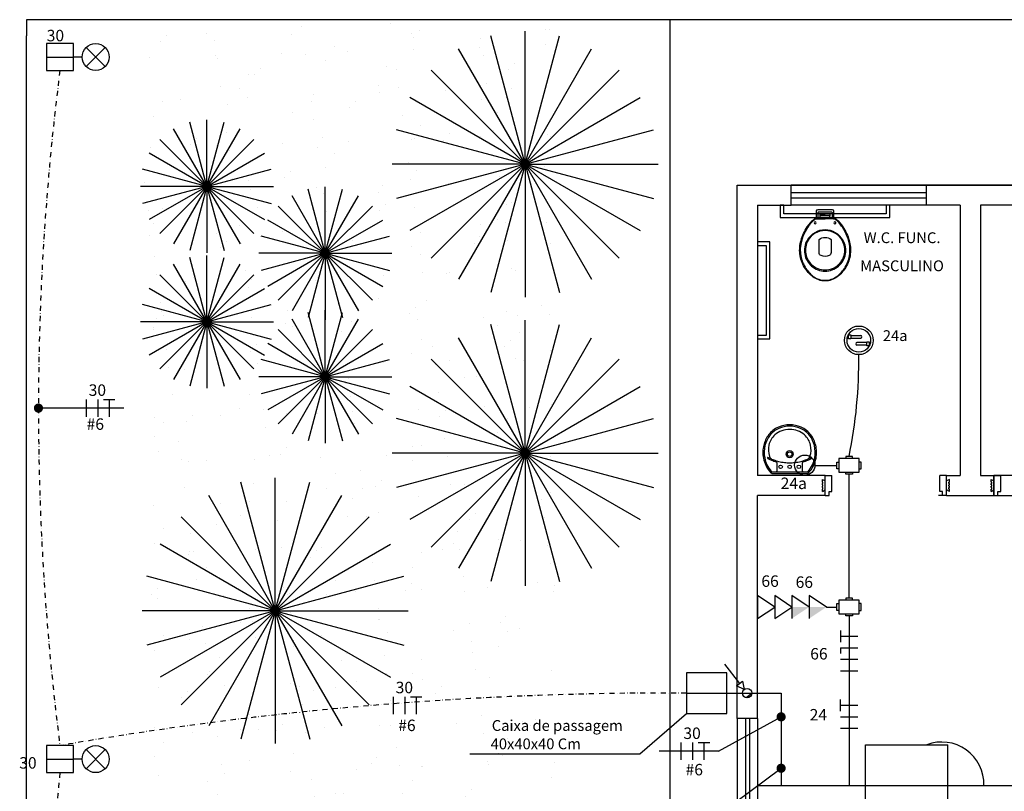
# Model space of a CAD drawing. Units: millimetres. Extents: x -2318 to 9043, y -23309 to 5523.
# Drawn here: x -2318 to -1589, y 2971 to 3543 of the extents above; entities that cross this region are included whole.
import ezdxf
from ezdxf.enums import TextEntityAlignment as Align

# ---------------------------------------------------------------- set-up
doc = ezdxf.new("R2010")
doc.units = ezdxf.units.MM
doc.header["$LTSCALE"] = 15
doc.linetypes.add('DASHDOT', pattern=[1, 0.5, -0.25, 0, -0.25])
for name, color, linetype in [('34', 5, 'Continuous'), ('ARQ-08', 8, 'Continuous'), ('ARQ-CONSTRUIR', 5, 'Continuous'), ('ARQ-ESQUADRIAS', 1, 'Continuous'), ('ARQ-JANELAS', 7, 'Continuous'), ('ARQ-PAREDES', 5, 'Continuous'), ('ARQ-TEXTOS', 7, 'Continuous'), ('ARQ_VEG 2', 76, 'Continuous'), ('comando', 150, 'Continuous'), ('CONDULETE', 7, 'Continuous'), ('fiacao', 94, 'Continuous'), ('forca', 1, 'Continuous')]:
    doc.layers.add(name, color=color, linetype=linetype)
doc.layers.add('ELETROCALHA', color=1, linetype='Continuous', lineweight=30)
doc.styles.add('ROMANS', font='romans.shx')
doc.styles.get("Standard").update_dxf_attribs({"font": 'romans.shx'})
doc.linetypes.add('Cabo PP', pattern='A,1e-05,-0.05,[131,ltypeshp.shx,S=0.05,R=0,X=-0.05,Y=0],-0.1,[131,ltypeshp.shx,S=0.05,R=180,X=0.05,Y=0],-0.05', length=0.20001)
doc.linetypes.add('E', pattern='A,0.6,-0.25,["E",ROMANS,S=0.1,R=0,X=-0.08,Y=-0.05],-0.12', length=0.97)

# ---------------------------------------------------------------- blocks, each defined once
blk = doc.blocks.new('L71-C7-S')
at = {"color": 8}
for points in [[(0, -0.48, 0.108162), (0.1115, -0.4561, 0.130345), (0.2095, -0.38, 0.098496), (0.2565, -0.28, 0.106524), (0.2595, -0.15, 0.056129), (0.2365, -0.08, 0.077465), (0.185, -0.0045, 0.260144), (0.175, 0), (0, 0), (-0.175, 0, 0.260144), (-0.185, -0.0045, 0.077465), (-0.2365, -0.08, 0.056129), (-0.2595, -0.15, 0.106524), (-0.2565, -0.28, 0.098496), (-0.2095, -0.38, 0.130345), (-0.1115, -0.4561, 0.108162)], [(0, -0.435, 0.185962), (0.1465, -0.38, 0.148743), (0.2055, -0.28, 0.142138), (0.2, -0.168, 0.114165), (0.1919, -0.1524, 0.094603), (0.1787, -0.1424, 0.04407), (0.1573, -0.1337, 0.029789), (0.11, -0.119, 0.032251), (0.05, -0.108, 0.033186), (0, -0.105, 0.033186), (-0.05, -0.108, 0.032251), (-0.11, -0.119, 0.029789), (-0.1573, -0.1337, 0.04407), (-0.1787, -0.1424, 0.094603), (-0.1919, -0.1524, 0.114165), (-0.2, -0.168, 0.142138), (-0.2055, -0.28, 0.148743), (-0.1465, -0.38, 0.185962)]]:
    blk.add_lwpolyline(points, format="xyb", close=True, dxfattribs=at)
for points in [[(0.0001, -0.467, 0.108329), (0.1063, -0.4442, 0.130418), (0.1991, -0.3722, 0.098355), (0.2439, -0.2769, 0.106392), (0.2468, -0.1525, 0.055971), (0.2247, -0.0855, 0.069473), (0.1815, -0.02, 0.21084), (0.17, -0.015), (0, -0.015), (-0.17, -0.015, 0.21084), (-0.1815, -0.02, 0.069473), (-0.2247, -0.0855, 0.055971), (-0.2468, -0.1525, 0.106392), (-0.2439, -0.2769, 0.098355), (-0.1991, -0.3722, 0.130418), (-0.1063, -0.4442, 0.108329), (-0.0001, -0.467)], [(-0.133, -0.015, -0.36665), (-0.1255, -0.022), (-0.1255, -0.104, -0.281754), (-0.1322, -0.1128, 0.014541), (-0.18, -0.131, 0.0101), (-0.21, -0.1455, 0.125134), (-0.219, -0.153, 0.214964), (-0.2195, -0.156, 0.315574), (-0.216, -0.1575, 0.067868), (-0.2, -0.152, -0.03949), (-0.1787, -0.1424)], [(0.1787, -0.1424, -0.03949), (0.2, -0.152, 0.067868), (0.216, -0.1575, 0.315574), (0.2195, -0.156, 0.214964), (0.219, -0.153, 0.125134), (0.21, -0.1455, 0.0101), (0.18, -0.131, 0.014541), (0.1322, -0.1128, -0.281754), (0.1255, -0.104), (0.1255, -0.022, -0.36665), (0.133, -0.015)]]:
    blk.add_lwpolyline(points, format="xyb", dxfattribs=at)
for centre, radius in [((-0.09, -0.065), 0.0175), ((0, -0.065), 0.0175), ((0.09, -0.065), 0.0175), ((0, -0.19), 0.035), ((0, -0.19), 0.0225)]:
    blk.add_circle(centre, radius, dxfattribs=at)
blk = doc.blocks.new('P-7-S')
at = {"color": 8}
for points in [[(-0.082, -0.133, 0.059368), (-0.132, -0.19, 0.082654), (-0.178, -0.29, 0.104255), (-0.1865, -0.39, 0.107708), (-0.1525, -0.49, 0.088187), (-0.09, -0.56, 0.163426), (0, -0.59, 0.163426), (0.09, -0.56, 0.088187), (0.1525, -0.49, 0.107708), (0.1865, -0.39, 0.104255), (0.178, -0.29, 0.082654), (0.132, -0.19, 0.059368), (0.082, -0.133, 0.207706), (0.0745, -0.13), (0.0693, -0.13), (0.0625, -0.13), (0.0625, -0.072, 0.402093), (0.0515, -0.06), (0, -0.06), (-0.0515, -0.06, 0.402093), (-0.0625, -0.072), (-0.0625, -0.13), (-0.0693, -0.13), (-0.0745, -0.13, 0.207706)], [(0, -0.212, -0.268395), (0.1335, -0.29, -0.179674), (0.151, -0.39, -0.170707), (0.1, -0.4805, -0.179561), (0, -0.5175, -0.179561), (-0.1, -0.4805, -0.170707), (-0.151, -0.39, -0.179674), (-0.1335, -0.29, -0.268395)], [(0, -0.217, -0.268889), (0.1265, -0.29, -0.180251), (0.143, -0.39, -0.158915), (0.1, -0.468, -0.196352), (0, -0.5075, -0.196352), (-0.1, -0.468, -0.158915), (-0.143, -0.39, -0.180251), (-0.1265, -0.29, -0.268889)], [(-0.03, -0.4025, 0.183333), (0.03, -0.4025, 0.302776), (0.0445, -0.38), (0.0445, -0.284, 0.370787), (-0.0445, -0.284), (-0.0445, -0.38, 0.302776)]]:
    blk.add_lwpolyline(points, format="xyb", close=True, dxfattribs=at)
for points in [[(0.0693, -0.13, -0.139044), (0.0741, -0.132, -0.064585), (0.1283, -0.1925, -0.117724), (0.1826, -0.3362, -0.055952), (0.182, -0.3895, -0.107706), (0.1487, -0.4877, -0.08812), (0.0873, -0.5564, -0.163345), (0, -0.5855), (0, -0.5855, -0.163345), (-0.0873, -0.5564, -0.08812), (-0.1487, -0.4877, -0.107706), (-0.182, -0.3895, -0.055952), (-0.1826, -0.3362, -0.117724), (-0.1283, -0.1925, -0.064585), (-0.0741, -0.132, -0.139044), (-0.0693, -0.13)], [(0.0525, -0.13), (0.0525, -0.086, 0.431962), (0.045, -0.0785), (0, -0.0785), (-0.045, -0.0785, 0.431962), (-0.0525, -0.086), (-0.0525, -0.13)], [(-0.0436, -0.13, 0.380199), (-0.036, -0.122), (-0.036, -0.111, 0.087349), (-0.037, -0.107, -0.172037), (-0.037, -0.0983, -0.102747), (-0.0357, -0.0963, -0.167994), (-0.0315, -0.095), (0, -0.095)], [(0.0436, -0.13, -0.380199), (0.036, -0.122), (0.036, -0.111, -0.087349), (0.037, -0.107, 0.172037), (0.037, -0.0983, 0.102747), (0.0357, -0.0963, 0.167994), (0.0315, -0.095), (0, -0.095)]]:
    blk.add_lwpolyline(points, format="xyb", dxfattribs=at)
for points in [[(-0.0625, -0.13), (0, -0.13)], [(0.0355, -0.1065), (0, -0.1065), (-0.0355, -0.1065)], [(0.0625, -0.13), (0, -0.13)]]:
    blk.add_lwpolyline(points, dxfattribs=at)
for centre in [(-0.073, -0.16), (0.073, -0.16)]:
    blk.add_circle(centre, 0.0075, dxfattribs=at)
blk = doc.blocks.new('pl2x26-redonda')
at = {"layer": 'forca', "ltscale": 10}
for p, q in [((-0.0602, 0.0353), (0.0139, 0.0353)), ((-0.0602, 0.0167), (0.0139, 0.0167)), ((0.0594, -0.0167), (-0.0139, -0.0167)), ((0.0594, -0.0353), (-0.0139, -0.0353)), ((0.0569, -0.0167), (0.0594, -0.0167)), ((0.0569, -0.0353), (0.0594, -0.0353))]:
    blk.add_line(p, q, dxfattribs=at)
at = {"layer": 'forca'}
for points in [[(-0.0774, 0.0406), (-0.0602, 0.0406), (-0.0602, 0.0118), (-0.0774, 0.0118)], [(0.0594, -0.0114), (0.0767, -0.0114), (0.0767, -0.0401), (0.0594, -0.0401)]]:
    blk.add_lwpolyline(points, close=True, dxfattribs=at)
blk.add_circle((0, 0), 0.1061, dxfattribs=at)
at = {"layer": 'forca', "color": 8}
blk.add_circle((0, 0), 0.0874, dxfattribs=at)
at = {"layer": 'forca', "ltscale": 10}
for centre, start, end in [((0.0139, 0.026), 270, 90), ((-0.0139, -0.026), 90, 270)]:
    blk.add_arc(centre, 0.00929, start, end, dxfattribs=at)
at = {"layer": 'comando', "style": 'ROMANS'}
blk.add_attdef('CIRC', text='', height=0.08, dxfattribs=at).set_placement((0.2689, -0.005), align=Align.CENTER)
at = {"layer": 'fiacao', "linetype": 'Continuous', "style": 'ROMANS', "width": 1.2, "flags": 3}
blk.add_attdef('POT', (0.4616, 0.1582), '', height=0.07, dxfattribs=at)
at = {"layer": 'fiacao'}
for tag, p, flags in [('SISTEMA', (0.4818, -0.0018), 1), ('FINALID', (0.466, -0.1408), 3), ('QUADRO', (0.4581, -0.2904), 1)]:
    blk.add_attdef(tag, p, '', height=0.08, dxfattribs=dict(at, flags=flags))
blk = doc.blocks.new('is')
blk.add_circle((0.075, 0), 0.075)
blk = doc.blocks.new('lf-4x16')
for p, q in [((-0.305, 0.305), (0.305, 0.305)), ((-0.305, -0.305), (-0.305, 0.305)), ((0.305, -0.305), (0.305, 0.305)), ((-0.305, -0.305), (0.305, -0.305))]:
    blk.add_line(p, q)
at = {"layer": 'comando', "style": 'ROMANS'}
blk.add_attdef('CIRC', (-0.0436, -0.2471), '', height=0.09, dxfattribs=at)
at = {"layer": 'fiacao', "linetype": 'Continuous', "flags": 1}
for tag, p in [('POT', (-0.0984, 0.319)), ('SISTEMA', (-0.8637, 0.174)), ('FINALID', (-0.893, 0.0203))]:
    blk.add_attdef(tag, p, '', height=0.1, dxfattribs=at)
at = {"layer": 'fiacao', "flags": 1}
blk.add_attdef('QUADRO', (-0.8711, -0.1309), '', height=0.1, dxfattribs=at)
blk = doc.blocks.new('CM34')
at = {"layer": 'CONDULETE'}
for p, q in [((-0.0903, 0.0403), (-0.0903, 0.0903)), ((-0.0903, 0.0903), (-0.075, 0.0903)), ((-0.075, 0.1153), (-0.075, 0.0153)), ((0.075, 0.1153), (-0.075, 0.1153)), ((0.025, 0.1307), (-0.025, 0.1307)), ((-0.025, 0.1307), (-0.025, 0.1153)), ((0.025, 0.1153), (0.025, 0.1307)), ((0.075, 0.0153), (0.075, 0.1153)), ((0.0903, 0.0903), (0.075, 0.0903)), ((0.0903, 0.0403), (0.0903, 0.0903)), ((-0.075, 0.0403), (-0.0903, 0.0403)), ((-0.075, 0.0153), (0.075, 0.0153)), ((-0.025, 0), (-0.025, 0.0153)), ((0.025, 0), (-0.025, 0)), ((0.025, 0.0153), (0.025, 0)), ((0.075, 0.0403), (0.0903, 0.0403))]:
    blk.add_line(p, q, dxfattribs=at)
blk = doc.blocks.new('ffnt')
at = {"layer": 'fiacao'}
for p, q in [((-0.15, 0.075), (-0.15, -0.075)), ((-0.05, 0.075), (-0.05, -0.075)), ((0.05, 0.075), (0, 0.075)), ((0.05, 0.075), (0.05, -0.075)), ((0.15, 0.075), (0.1, 0.075)), ((0.15, 0.075), (0.15, -0.075)), ((0.2, 0.075), (0.15, 0.075))]:
    blk.add_line(p, q, dxfattribs=at)
blk = doc.blocks.new('fft')
at = {"layer": 'fiacao'}
for p, q in [((-0.1, 0.075), (-0.1, -0.075)), ((0, 0.075), (0, -0.075)), ((0.05, 0.075), (0.15, 0.075)), ((0.1, 0.075), (0.1, -0.075))]:
    blk.add_line(p, q, dxfattribs=at)
blk = doc.blocks.new('refletor pétala')
at = {"color": 1, "ltscale": 0.5}
for p, q in [((284.4373, 280.3542), (284.5787, 280.2128)), ((284.4373, 280.2128), (284.5787, 280.3542))]:
    blk.add_line(p, q, dxfattribs=at)
at = {"color": 5, "ltscale": 0.5}
blk.add_line((284.1432, 280.2835), (284.3432, 280.2835), dxfattribs=at)
at = {"ltscale": 0.5}
blk.add_line((284.408, 280.2835), (284.3432, 280.2835), dxfattribs=at)
at = {"color": 5, "ltscale": 0.5}
blk.add_lwpolyline([(284.1432, 280.1835), (284.3432, 280.1835), (284.3432, 280.3835), (284.1432, 280.3835)], close=True, dxfattribs=at)
at = {"color": 1, "ltscale": 0.5}
blk.add_circle((284.508, 280.2835), 0.1, dxfattribs=at)
blk = doc.blocks.new('eletroduto que desce')
at = {"ltscale": 0.5}
h = blk.add_hatch(dxfattribs=at)
h.set_pattern_fill('ANGLE', color=5)
h.set_pattern_definition([(0, (0, 0), (0, 6.985), [5.08, -1.905]), (90, (0, 0), (-6.985, 4e-16), [5.08, -1.905])])
h.paths.add_polyline_path([(289.3445, 275.732, 1), (289.2753, 275.732, 1)])
for p, q in [((289.0394, 275.732), (289.2193, 275.732)), ((289.2193, 275.7599), (289.2753, 275.732)), ((289.2193, 275.704), (289.2193, 275.7599)), ((289.2753, 275.732), (289.2193, 275.704))]:
    blk.add_line(p, q, dxfattribs=at)
blk.add_circle((289.3099, 275.732), 0.0346, dxfattribs=at)
blk = doc.blocks.new('tbtb')
at = {"layer": 'forca'}
for p, q in [((0.1275, 0), (0, 0.085)), ((0, 0.085), (0, -0.085)), ((0.1275, 0.085), (0.1275, -0.085)), ((0.255, 0), (0.1275, 0.085)), ((0.1275, -0.085), (0.255, 0)), ((0, -0.085), (0.1275, 0))]:
    blk.add_line(p, q, dxfattribs=at)
at = {"layer": 'fiacao', "style": 'ROMANS', "flags": 1}
for tag, p in [('POT', (0.17136, 0.20638)), ('SISTEMA', (0.15419, -0.13039)), ('FINALID', (0.15419, -0.27132)), ('QUADRO', (0.150705, -0.42262))]:
    blk.add_attdef(tag, p, '', height=0.085, dxfattribs=at)
at = {"layer": 'fiacao', "style": 'ROMANS'}
blk.add_attdef('CIRC', (0.16796, 0.06545), '', height=0.085, dxfattribs=at)
blk = doc.blocks.new('tmtm')
at = {"layer": 'forca'}
for p, q in [((0.1275, 0), (0, 0.085)), ((0, 0.085), (0, -0.085)), ((0.1275, 0.085), (0.1275, -0.085)), ((0.255, 0), (0.1275, 0.085))]:
    blk.add_line(p, q, dxfattribs=at)
for points in [[(0.1275, 0), (0.255, 0), (0.1275, -0.085)], [(0, 0), (0.1275, 0), (0, -0.085)]]:
    blk.add_solid(points, dxfattribs=at)
at = {"style": 'ROMANS', "flags": 1}
blk.add_attdef('FINALID', (0.1814, -0.3192), '', height=0.1, dxfattribs=at)
at = {"layer": 'fiacao', "style": 'ROMANS', "flags": 1}
for tag, p, height in [('POT', (0.1714, 0.2359), 0.085), ('SISTEMA', (0.1814, -0.1534), 0.1), ('QUADRO', (0.1773, -0.4972), 0.1)]:
    blk.add_attdef(tag, p, '', height=height, dxfattribs=at)
at = {"layer": 'fiacao', "style": 'ROMANS'}
blk.add_attdef('CIRC', (0.168, 0.0949), '', height=0.085, dxfattribs=at)

msp = doc.modelspace()

# ---------------------------------------------------------------- hatches: boundary and pattern name
at = {"layer": 'ARQ_VEG 2'}
h = msp.add_hatch(dxfattribs=at)
h.set_pattern_fill('AR-SAND', color=256, angle=-90)
h.set_pattern_definition([(307.5, (-44483.74, 46168.81), (48.941324, 1.60003), [0, -38.608, 0, -43.18, 0, -41.275]), (277.5, (-44483.74, 46168.81), (71.68251, -44.95233), [0, -20.828, 0, -34.798, 0, -13.335]), (237.5, (-44483.74, 46200.05), (0.143718, -79.099237), [0, -12.7, 0, -45.72, 0, -59.69]), (227.5, (-44483.74, 46200.05), (22.29293, -76.355645), [0, -6.35, 0, -29.972, 0, -34.29])])
h.paths.add_polyline_path([(-1921.49463, 2347.7555), (-1921.49463, 3502.82825), (-1921.49463, 3542.84563), (-2226.49463, 3542.84563), (-2226.49463, 2347.7555)])

# ---------------------------------------------------------------- linework, layer by layer
at = {"color": 8}
for p, q in [((-1836.49583, 3542.84563, 2.55228), (-2312.49583, 3542.84563, 2.55228)), ((-2312.49583, 3542.84563, 2.55228), (-2312.49583, 3530.97225, 2.55228)), ((663.50417, 3542.84563, 2.55228), (-1836.49583, 3542.84563, 2.55228)), ((-1836.49583, 3542.84563, 2.55228), (-1836.49583, 2345.27288, 2.55228)), ((-2312.49583, 1665.27288, 2.55228), (-2312.49583, 3530.97225, 2.55228)), ((-1943.52424, 3435.85241, 2.55228), (-1969.01153, 3530.97225, 2.55228)), ((-1943.52424, 3435.85241, 2.55228), (-1943.52424, 3534.32771, 2.55228)), ((-1943.52424, 3435.85241, 2.55228), (-1918.03696, 3530.97225, 2.55228)), ((-1943.52424, 3435.85241, 2.55228), (-1992.76189, 3521.13452, 2.55228)), ((-1943.52424, 3435.85241, 2.55228), (-1894.28659, 3521.13452, 2.55228)), ((-1943.52424, 3435.85241, 2.55228), (-2013.1568, 3505.48497, 2.55228)), ((-1943.52424, 3435.85241, 2.55228), (-1873.89169, 3505.48497, 2.55228)), ((-1943.52424, 3435.85241, 2.55228), (-2028.80636, 3485.09006, 2.55228)), ((-1943.52424, 3435.85241, 2.55228), (-1858.24213, 3485.09006, 2.55228)), ((-2179.07204, 3419.36349, 2.55228), (-2203.69086, 3462.00455, 2.55228)), ((-2179.07204, 3419.36349, 2.55228), (-2191.81568, 3466.92341, 2.55228)), ((-2179.07204, 3419.36349, 2.55228), (-2179.07204, 3468.60114, 2.55228)), ((-2179.07204, 3419.36349, 2.55228), (-2166.32839, 3466.92341, 2.55228)), ((-2179.07204, 3419.36349, 2.55228), (-2154.45321, 3462.00455, 2.55228)), ((-1943.52424, 3435.85241, 2.55228), (-2038.64408, 3461.3397, 2.55228)), ((-1943.52424, 3435.85241, 2.55228), (-1848.40441, 3461.3397, 2.55228)), ((-2179.07204, 3419.36349, 2.55228), (-2213.88831, 3454.17977, 2.55228)), ((-2179.07204, 3419.36349, 2.55228), (-2144.25576, 3454.17977, 2.55228)), ((-2179.07204, 3419.36349, 2.55228), (-2221.71309, 3443.98232, 2.55228)), ((-2179.07204, 3419.36349, 2.55228), (-2136.43098, 3443.98232, 2.55228)), ((-1943.52424, 3435.85241, 2.55228), (-2041.99954, 3435.85241, 2.55228)), ((-1943.52424, 3435.85241, 2.55228), (-2038.64408, 3410.36513, 2.55228)), ((-1943.52424, 3435.85241, 2.55228), (-2028.80636, 3386.61476, 2.55228)), ((-1943.52424, 3435.85241, 2.55228), (-2013.1568, 3366.21986, 2.55228)), ((-1943.52424, 3435.85241, 2.55228), (-1992.76189, 3350.5703, 2.55228)), ((-1943.52424, 3435.85241, 2.55228), (-1969.01153, 3340.73258, 2.55228)), ((-1943.52424, 3435.85241, 2.55228), (-1943.52424, 3337.37711, 2.55228)), ((-1943.52424, 3435.85241, 2.55228), (-1918.03696, 3340.73258, 2.55228)), ((-1943.52424, 3435.85241, 2.55228), (-1894.28659, 3350.5703, 2.55228)), ((-1943.52424, 3435.85241, 2.55228), (-1873.89169, 3366.21986, 2.55228)), ((-1943.52424, 3435.85241, 2.55228), (-1858.24213, 3386.61476, 2.55228)), ((-1943.52424, 3435.85241, 2.55228), (-1848.40441, 3410.36513, 2.55228)), ((-1943.52424, 3435.85241, 2.55228), (-1845.04894, 3435.85241, 2.55228)), ((-2179.07204, 3419.36349, 2.55228), (-2226.63195, 3432.10714, 2.55228)), ((-2179.07204, 3419.36349, 2.55228), (-2131.51212, 3432.10714, 2.55228)), ((-2179.07204, 3419.36349, 2.55228), (-2228.30969, 3419.36349, 2.55228)), ((-2179.07204, 3419.36349, 2.55228), (-2226.63195, 3406.61985, 2.55228)), ((-2179.07204, 3419.36349, 2.55228), (-2221.71309, 3394.74467, 2.55228)), ((-2179.07204, 3419.36349, 2.55228), (-2213.88831, 3384.54722, 2.55228)), ((-2179.07204, 3419.36349, 2.55228), (-2203.69086, 3376.72244, 2.55228)), ((-2179.07204, 3419.36349, 2.55228), (-2191.81568, 3371.80358, 2.55228)), ((-2179.07204, 3419.36349, 2.55228), (-2179.07204, 3370.12584, 2.55228)), ((-2179.07204, 3419.36349, 2.55228), (-2166.32839, 3371.80358, 2.55228)), ((-2179.07204, 3419.36349, 2.55228), (-2154.45321, 3376.72244, 2.55228)), ((-2179.07204, 3419.36349, 2.55228), (-2144.25576, 3384.54722, 2.55228)), ((-2179.07204, 3419.36349, 2.55228), (-2136.43098, 3394.74467, 2.55228)), ((-2179.07204, 3419.36349, 2.55228), (-2131.51212, 3406.61985, 2.55228)), ((-2179.07204, 3419.36349, 2.55228), (-2129.83439, 3419.36349, 2.55228)), ((-2091.42314, 3369.84655, 2.55228), (-2091.42314, 3419.0842, 2.55228)), ((-2091.42314, 3369.84655, 2.55228), (-2116.04197, 3412.48761, 2.55228)), ((-2091.42314, 3369.84655, 2.55228), (-2104.16679, 3417.40647, 2.55228)), ((-2091.42314, 3369.84655, 2.55228), (-2078.6795, 3417.40647, 2.55228)), ((-2091.42314, 3369.84655, 2.55228), (-2066.80432, 3412.48761, 2.55228)), ((-2091.42314, 3369.84655, 2.55228), (-2126.23942, 3404.66283, 2.55228)), ((-2091.42314, 3369.84655, 2.55228), (-2056.60687, 3404.66283, 2.55228)), ((-2091.42314, 3369.84655, 2.55228), (-2134.0642, 3394.46537, 2.55228)), ((-2091.42314, 3369.84655, 2.55228), (-2048.78209, 3394.46537, 2.55228)), ((-2091.42314, 3369.84655, 2.55228), (-2138.98306, 3382.59019, 2.55228)), ((-2091.42314, 3369.84655, 2.55228), (-2043.86323, 3382.59019, 2.55228)), ((-2179.07204, 3319.05992, 2.55228), (-2179.07204, 3368.29757, 2.55228)), ((-2091.42314, 3369.84655, 2.55228), (-2140.66079, 3369.84655, 2.55228)), ((-2091.42314, 3369.84655, 2.55228), (-2138.98306, 3357.10291, 2.55228)), ((-2091.42314, 3369.84655, 2.55228), (-2134.0642, 3345.22772, 2.55228)), ((-2091.42314, 3369.84655, 2.55228), (-2126.23942, 3335.03027, 2.55228)), ((-2091.42314, 3369.84655, 2.55228), (-2116.04197, 3327.20549, 2.55228)), ((-2091.42314, 3369.84655, 2.55228), (-2104.16679, 3322.28663, 2.55228)), ((-2091.42314, 3369.84655, 2.55228), (-2091.42314, 3320.6089, 2.55228)), ((-2091.42314, 3369.84655, 2.55228), (-2078.6795, 3322.28663, 2.55228)), ((-2091.42314, 3369.84655, 2.55228), (-2066.80432, 3327.20549, 2.55228)), ((-2091.42314, 3369.84655, 2.55228), (-2056.60687, 3335.03027, 2.55228)), ((-2091.42314, 3369.84655, 2.55228), (-2048.78209, 3345.22772, 2.55228)), ((-2091.42314, 3369.84655, 2.55228), (-2043.86323, 3357.10291, 2.55228)), ((-2091.42314, 3369.84655, 2.55228), (-2042.18549, 3369.84655, 2.55228)), ((-2179.07204, 3319.05992, 2.55228), (-2203.69086, 3361.70098, 2.55228)), ((-2179.07204, 3319.05992, 2.55228), (-2191.81568, 3366.61984, 2.55228)), ((-2179.07204, 3319.05992, 2.55228), (-2166.32839, 3366.61984, 2.55228)), ((-2179.07204, 3319.05992, 2.55228), (-2154.45321, 3361.70098, 2.55228)), ((-2179.07204, 3319.05992, 2.55228), (-2213.88831, 3353.8762, 2.55228)), ((-2179.07204, 3319.05992, 2.55228), (-2144.25576, 3353.8762, 2.55228)), ((-2179.07204, 3319.05992, 2.55228), (-2221.71309, 3343.67875, 2.55228)), ((-2179.07204, 3319.05992, 2.55228), (-2136.43098, 3343.67875, 2.55228)), ((-2179.07204, 3319.05992, 2.55228), (-2226.63195, 3331.80357, 2.55228)), ((-2179.07204, 3319.05992, 2.55228), (-2131.51212, 3331.80357, 2.55228)), ((-2091.42314, 3278.43066, 2.55228), (-2104.16679, 3325.99057, 2.55228)), ((-2091.42314, 3278.43066, 2.55228), (-2091.42314, 3327.66831, 2.55228)), ((-2091.42314, 3278.43066, 2.55228), (-2078.6795, 3325.99057, 2.55228)), ((-2179.07204, 3319.05992, 2.55228), (-2228.30969, 3319.05992, 2.55228)), ((-2179.07204, 3319.05992, 2.55228), (-2226.63195, 3306.31628, 2.55228)), ((-2179.07204, 3319.05992, 2.55228), (-2221.71309, 3294.4411, 2.55228)), ((-2179.07204, 3319.05992, 2.55228), (-2213.88831, 3284.24365, 2.55228)), ((-2179.07204, 3319.05992, 2.55228), (-2203.69086, 3276.41887, 2.55228)), ((-2179.07204, 3319.05992, 2.55228), (-2191.81568, 3271.50001, 2.55228)), ((-2179.07204, 3319.05992, 2.55228), (-2179.07204, 3269.82227, 2.55228)), ((-2179.07204, 3319.05992, 2.55228), (-2166.32839, 3271.50001, 2.55228)), ((-2179.07204, 3319.05992, 2.55228), (-2154.45321, 3276.41887, 2.55228)), ((-2179.07204, 3319.05992, 2.55228), (-2144.25576, 3284.24365, 2.55228)), ((-2179.07204, 3319.05992, 2.55228), (-2136.43098, 3294.4411, 2.55228)), ((-2179.07204, 3319.05992, 2.55228), (-2131.51212, 3306.31628, 2.55228)), ((-2179.07204, 3319.05992, 2.55228), (-2129.83439, 3319.05992, 2.55228)), ((-2091.42314, 3278.43066, 2.55228), (-2116.04197, 3321.07171, 2.55228)), ((-2091.42314, 3278.43066, 2.55228), (-2066.80432, 3321.07171, 2.55228)), ((-1943.52424, 3221.86705, 2.55228), (-1969.01153, 3316.98688, 2.55228)), ((-1943.52424, 3221.86705, 2.55228), (-1943.52424, 3320.34235, 2.55228)), ((-1943.52424, 3221.86705, 2.55228), (-1918.03696, 3316.98688, 2.55228)), ((-2091.42314, 3278.43066, 2.55228), (-2126.23942, 3313.24693, 2.55228)), ((-2091.42314, 3278.43066, 2.55228), (-2056.60687, 3313.24693, 2.55228)), ((-2091.42314, 3278.43066, 2.55228), (-2134.0642, 3303.04948, 2.55228)), ((-2091.42314, 3278.43066, 2.55228), (-2048.78209, 3303.04948, 2.55228)), ((-1943.52424, 3221.86705, 2.55228), (-1992.76189, 3307.14916, 2.55228)), ((-1943.52424, 3221.86705, 2.55228), (-1894.28659, 3307.14916, 2.55228)), ((-2091.42314, 3278.43066, 2.55228), (-2138.98306, 3291.1743, 2.55228)), ((-2091.42314, 3278.43066, 2.55228), (-2043.86323, 3291.1743, 2.55228)), ((-1943.52424, 3221.86705, 2.55228), (-2013.1568, 3291.4996, 2.55228)), ((-1943.52424, 3221.86705, 2.55228), (-1873.89169, 3291.4996, 2.55228)), ((-2091.42314, 3278.43066, 2.55228), (-2140.66079, 3278.43066, 2.55228)), ((-2091.42314, 3278.43066, 2.55228), (-2138.98306, 3265.68702, 2.55228)), ((-2091.42314, 3278.43066, 2.55228), (-2134.0642, 3253.81183, 2.55228)), ((-2091.42314, 3278.43066, 2.55228), (-2126.23942, 3243.61438, 2.55228)), ((-2091.42314, 3278.43066, 2.55228), (-2116.04197, 3235.7896, 2.55228)), ((-2091.42314, 3278.43066, 2.55228), (-2104.16679, 3230.87074, 2.55228)), ((-2091.42314, 3278.43066, 2.55228), (-2091.42314, 3229.19301, 2.55228)), ((-2091.42314, 3278.43066, 2.55228), (-2078.6795, 3230.87074, 2.55228)), ((-2091.42314, 3278.43066, 2.55228), (-2066.80432, 3235.7896, 2.55228)), ((-2091.42314, 3278.43066, 2.55228), (-2056.60687, 3243.61438, 2.55228)), ((-2091.42314, 3278.43066, 2.55228), (-2048.78209, 3253.81183, 2.55228)), ((-2091.42314, 3278.43066, 2.55228), (-2043.86323, 3265.68702, 2.55228)), ((-2091.42314, 3278.43066, 2.55228), (-2042.18549, 3278.43066, 2.55228)), ((-1943.52424, 3221.86705, 2.55228), (-2028.80636, 3271.1047, 2.55228)), ((-1943.52424, 3221.86705, 2.55228), (-1858.24213, 3271.1047, 2.55228)), ((-1943.52424, 3221.86705, 2.55228), (-2038.64408, 3247.35433, 2.55228)), ((-1943.52424, 3221.86705, 2.55228), (-1848.40441, 3247.35433, 2.55228)), ((-1943.52424, 3221.86705, 2.55228), (-2041.99954, 3221.86705, 2.55228)), ((-1943.52424, 3221.86705, 2.55228), (-2038.64408, 3196.37977, 2.55228)), ((-1943.52424, 3221.86705, 2.55228), (-2028.80636, 3172.6294, 2.55228)), ((-1943.52424, 3221.86705, 2.55228), (-2013.1568, 3152.2345, 2.55228)), ((-1943.52424, 3221.86705, 2.55228), (-1992.76189, 3136.58494, 2.55228)), ((-1943.52424, 3221.86705, 2.55228), (-1969.01153, 3126.74721, 2.55228)), ((-1943.52424, 3221.86705, 2.55228), (-1943.52424, 3123.39175, 2.55228)), ((-1943.52424, 3221.86705, 2.55228), (-1918.03696, 3126.74721, 2.55228)), ((-1943.52424, 3221.86705, 2.55228), (-1894.28659, 3136.58494, 2.55228)), ((-1943.52424, 3221.86705, 2.55228), (-1873.89169, 3152.2345, 2.55228)), ((-1943.52424, 3221.86705, 2.55228), (-1858.24213, 3172.6294, 2.55228)), ((-1943.52424, 3221.86705, 2.55228), (-1848.40441, 3196.37977, 2.55228)), ((-1943.52424, 3221.86705, 2.55228), (-1845.04894, 3221.86705, 2.55228)), ((-2128.47741, 3105.09647, 2.55228), (-2153.9647, 3200.21631, 2.55228)), ((-2128.47741, 3105.09647, 2.55228), (-2128.47741, 3203.57177, 2.55228)), ((-2128.47741, 3105.09647, 2.55228), (-2102.99013, 3200.21631, 2.55228)), ((-2128.47741, 3105.09647, 2.55228), (-2177.71506, 3190.37858, 2.55228)), ((-2128.47741, 3105.09647, 2.55228), (-2079.23976, 3190.37858, 2.55228)), ((-2128.47741, 3105.09647, 2.55228), (-2198.10996, 3174.72902, 2.55228)), ((-2128.47741, 3105.09647, 2.55228), (-2058.84486, 3174.72902, 2.55228)), ((-2128.47741, 3105.09647, 2.55228), (-2213.75952, 3154.33412, 2.55228)), ((-2128.47741, 3105.09647, 2.55228), (-2043.1953, 3154.33412, 2.55228)), ((-2128.47741, 3105.09647, 2.55228), (-2223.59725, 3130.58375, 2.55228)), ((-2128.47741, 3105.09647, 2.55228), (-2033.35758, 3130.58375, 2.55228)), ((-2128.47741, 3105.09647, 2.55228), (-2226.95271, 3105.09647, 2.55228)), ((-2128.47741, 3105.09647, 2.55228), (-2223.59725, 3079.60919, 2.55228)), ((-2128.47741, 3105.09647, 2.55228), (-2213.75952, 3055.85882, 2.55228)), ((-2128.47741, 3105.09647, 2.55228), (-2198.10996, 3035.46392, 2.55228)), ((-2128.47741, 3105.09647, 2.55228), (-2177.71506, 3019.81436, 2.55228)), ((-2128.47741, 3105.09647, 2.55228), (-2153.9647, 3009.97664, 2.55228)), ((-2128.47741, 3105.09647, 2.55228), (-2128.47741, 3006.62117, 2.55228)), ((-2128.47741, 3105.09647, 2.55228), (-2102.99013, 3009.97664, 2.55228)), ((-2128.47741, 3105.09647, 2.55228), (-2079.23976, 3019.81436, 2.55228)), ((-2128.47741, 3105.09647, 2.55228), (-2058.84486, 3035.46392, 2.55228)), ((-2128.47741, 3105.09647, 2.55228), (-2043.1953, 3055.85882, 2.55228)), ((-2128.47741, 3105.09647, 2.55228), (-2033.35758, 3079.60919, 2.55228)), ((-2128.47741, 3105.09647, 2.55228), (-2030.00211, 3105.09647, 2.55228))]:
    msp.add_line(p, q, dxfattribs=at)
for p, q in [((-1723.49583, 3200.40296, 2.55228), (-1723.49583, 3202.34563, 2.55228)), ((-1723.49583, 3202.34563, 2.55228), (-1721.49583, 3201.19092, 2.55228)), ((-1723.08496, 3200.40296, 2.55228), (-1723.49583, 3200.40296, 2.55228)), ((-1723.08496, 3199.31501, 2.55228), (-1723.08496, 3200.40296, 2.55228)), ((-1721.49583, 3205.34563, 2.55228), (-1716.49583, 3205.34563, 2.55228)), ((-1721.49583, 3190.34563, 2.55228), (-1721.49583, 3205.34563, 2.55228)), ((-1716.49583, 3193.34563, 2.55228), (-1716.49583, 3205.34563, 2.55228)), ((-1631.49583, 3205.34563, 2.55228), (-1636.49583, 3205.34563, 2.55228)), ((-1636.49583, 3193.34563, 2.55228), (-1636.49583, 3205.34563, 2.55228)), ((-1631.49583, 3190.34563, 2.55228), (-1631.49583, 3205.34563, 2.55228)), ((-1629.49583, 3202.34563, 2.55228), (-1631.49583, 3201.19092, 2.55228)), ((-1629.9067, 3199.31501, 2.55228), (-1629.9067, 3200.40296, 2.55228)), ((-1629.9067, 3200.40296, 2.55228), (-1629.49583, 3200.40296, 2.55228)), ((-1629.49583, 3200.40296, 2.55228), (-1629.49583, 3202.34563, 2.55228)), ((-1598.49583, 3202.34563, 2.55228), (-1596.49583, 3201.19092, 2.55228)), ((-1598.49583, 3200.40296, 2.55228), (-1598.49583, 3202.34563, 2.55228)), ((-1598.08496, 3200.40296, 2.55228), (-1598.49583, 3200.40296, 2.55228)), ((-1598.08496, 3199.31501, 2.55228), (-1598.08496, 3200.40296, 2.55228)), ((-1596.49583, 3190.34563, 2.55228), (-1596.49583, 3205.34563, 2.55228)), ((-1596.49583, 3205.34563, 2.55228), (-1591.49583, 3205.34563, 2.55228)), ((-1591.49583, 3193.34563, 2.55228), (-1591.49583, 3205.34563, 2.55228)), ((-1723.49583, 3198.42134, 2.55228), (-1723.49583, 3199.31501, 2.55228)), ((-1723.49583, 3199.31501, 2.55228), (-1723.08496, 3199.31501, 2.55228)), ((-1723.08496, 3198.42134, 2.55228), (-1723.49583, 3198.42134, 2.55228)), ((-1723.49583, 3196.24542, 2.55228), (-1723.49583, 3197.29453, 2.55228)), ((-1723.49583, 3197.29453, 2.55228), (-1723.08496, 3197.29453, 2.55228)), ((-1723.08496, 3196.24542, 2.55228), (-1723.49583, 3196.24542, 2.55228)), ((-1723.49583, 3193.34563, 2.55228), (-1723.49583, 3195.13804, 2.55228)), ((-1723.49583, 3195.13804, 2.55228), (-1723.08496, 3195.13804, 2.55228)), ((-1723.49583, 3193.34563, 2.55228), (-1721.49583, 3194.50033, 2.55228)), ((-1723.08496, 3197.29453, 2.55228), (-1723.08496, 3198.42134, 2.55228)), ((-1723.08496, 3195.13804, 2.55228), (-1723.08496, 3196.24542, 2.55228)), ((-1718.49583, 3190.34563, 2.55228), (-1718.49583, 3193.34563, 2.55228)), ((-1718.49583, 3193.34563, 2.55228), (-1716.49583, 3193.34563, 2.55228)), ((-1634.49583, 3193.34563, 2.55228), (-1636.49583, 3193.34563, 2.55228)), ((-1634.49583, 3190.34563, 2.55228), (-1634.49583, 3193.34563, 2.55228)), ((-1629.49583, 3193.34563, 2.55228), (-1631.49583, 3194.50033, 2.55228)), ((-1629.49583, 3199.31501, 2.55228), (-1629.9067, 3199.31501, 2.55228)), ((-1629.9067, 3197.29453, 2.55228), (-1629.9067, 3198.42134, 2.55228)), ((-1629.9067, 3198.42134, 2.55228), (-1629.49583, 3198.42134, 2.55228)), ((-1629.49583, 3197.29453, 2.55228), (-1629.9067, 3197.29453, 2.55228)), ((-1629.9067, 3195.13804, 2.55228), (-1629.9067, 3196.24542, 2.55228)), ((-1629.9067, 3196.24542, 2.55228), (-1629.49583, 3196.24542, 2.55228)), ((-1629.49583, 3195.13804, 2.55228), (-1629.9067, 3195.13804, 2.55228)), ((-1629.49583, 3198.42134, 2.55228), (-1629.49583, 3199.31501, 2.55228)), ((-1629.49583, 3196.24542, 2.55228), (-1629.49583, 3197.29453, 2.55228)), ((-1629.49583, 3193.34563, 2.55228), (-1629.49583, 3195.13804, 2.55228)), ((-1598.49583, 3199.31501, 2.55228), (-1598.08496, 3199.31501, 2.55228)), ((-1598.49583, 3198.42134, 2.55228), (-1598.49583, 3199.31501, 2.55228)), ((-1598.08496, 3198.42134, 2.55228), (-1598.49583, 3198.42134, 2.55228)), ((-1598.49583, 3197.29453, 2.55228), (-1598.08496, 3197.29453, 2.55228)), ((-1598.49583, 3196.24542, 2.55228), (-1598.49583, 3197.29453, 2.55228)), ((-1598.08496, 3196.24542, 2.55228), (-1598.49583, 3196.24542, 2.55228)), ((-1598.49583, 3195.13804, 2.55228), (-1598.08496, 3195.13804, 2.55228)), ((-1598.49583, 3193.34563, 2.55228), (-1598.49583, 3195.13804, 2.55228)), ((-1598.49583, 3193.34563, 2.55228), (-1596.49583, 3194.50033, 2.55228)), ((-1598.08496, 3197.29453, 2.55228), (-1598.08496, 3198.42134, 2.55228)), ((-1598.08496, 3195.13804, 2.55228), (-1598.08496, 3196.24542, 2.55228)), ((-1593.49583, 3193.34563, 2.55228), (-1591.49583, 3193.34563, 2.55228)), ((-1593.49583, 3190.34563, 2.55228), (-1593.49583, 3193.34563, 2.55228)), ((-1721.49583, 3190.34563, 2.55228), (-1718.49583, 3190.34563, 2.55228)), ((-1634.49583, 3190.34563, 2.55228), (-1637.54883, 3190.34563, 2.55228)), ((-1631.49583, 3190.34563, 2.55228), (-1634.49583, 3190.34563, 2.55228)), ((-1596.49583, 3190.34563, 2.55228), (-1593.49583, 3190.34563, 2.55228)), ((-1593.49583, 3190.34563, 2.55228), (-1590.44283, 3190.34563, 2.55228))]:
    msp.add_line(p, q)
at = {"ltscale": 0.5}
for p, q in [((-1824.15648, 3044.07, 2.55228), (-1794.15648, 3044.07, 2.55228)), ((-1858.50928, 2999.11293, 2.55228), (-1824.15648, 3029.07, 2.55228)), ((-1984.32986, 2999.11293, 2.55228), (-1858.50928, 2999.11293, 2.55228))]:
    msp.add_line(p, q, dxfattribs=at)
at = {"color": 8, "elevation": 2.55228}
for points in [[(-1754.66104, 3405.34563), (-1754.66104, 3396.34563), (-1673.66104, 3396.34563), (-1673.66104, 3405.34563), (-1676.36104, 3405.34563), (-1676.36104, 3399.04563), (-1751.96104, 3399.04563), (-1751.96104, 3405.34563)], [(-1771.49583, 3306.34563), (-1762.49583, 3306.34563), (-1762.49583, 3378.34563), (-1771.49583, 3378.34563), (-1771.49583, 3375.64563), (-1765.19583, 3375.64563), (-1765.19583, 3309.04563), (-1771.49583, 3309.04563)]]:
    msp.add_lwpolyline(points, close=True, dxfattribs=at)
at = {"ltscale": 0.5, "elevation": 2.55228}
msp.add_lwpolyline([(-1824.15648, 3029.07), (-1794.15648, 3029.07), (-1794.15648, 3059.07), (-1824.15648, 3059.07)], close=True, dxfattribs=at)
at = {"layer": '34'}
for p, q in [((-1728.99897, 3212.6287, 2.55228), (-1712.74348, 3212.6287, 2.55228)), ((-1703.70949, 3114.34324, 2.55228), (-1703.70949, 3206.1812, 2.55228)), ((-1720.49583, 3107.80925, 2.55228), (-1712.74348, 3107.80925, 2.55228)), ((-1703.70949, 3101.27526, 2.55228), (-1703.70949, 2975.63924, 2.55228)), ((-1794.15648, 3044.07, 2.55228), (-1754.02519, 3044.07, 2.55228)), ((-1754.02519, 3044.07, 2.55228), (-1754.02519, 2975.63924, 2.55228))]:
    msp.add_line(p, q, dxfattribs=at)
at = {"layer": '34', "linetype": 'DASHDOT', "ltscale": 0.5}
for centre, radius, start, end in [((-330.75417, 3255.15362, 2.55228), 1972.99472, 172.72042932, 187.27957068), ((-1836.77347, 412.50893, 2.55228), 2631.59132, 89.7252982, 99.86961951), ((-1379.10552, 2893.64576, 2.55228), 913.3361, 174.24984327, 216.89901347)]:
    msp.add_arc(centre, radius, start, end, dxfattribs=at)
at = {"layer": 'ARQ-08'}
msp.add_line((663.50417, 3542.84563, 2.55228), (-2226.49463, 3542.84563, 2.55228), dxfattribs=at)
at = {"layer": 'ARQ-08', "elevation": 2.55228}
msp.add_lwpolyline([(-1506.49583, 3205.34563), (-1596.49583, 3205.34563), (-1596.49583, 3190.34563), (-1506.49583, 3190.34563)], close=True, dxfattribs=at)
at = {"layer": 'ARQ-CONSTRUIR', "color": 7}
for p, q in [((-1746.49583, 3405.34563, 2.55228), (-1746.49583, 3420.34563, 2.55228)), ((-1646.49583, 3405.34563, 2.55228), (-1646.49583, 3420.34563, 2.55228)), ((-1771.49583, 3405.34563, 2.55228), (-1746.49583, 3405.34563, 2.55228)), ((-1771.49583, 3405.34563, 2.55228), (-1771.49583, 3205.34563, 2.55228)), ((-1621.49583, 3405.34563, 2.55228), (-1646.49583, 3405.34563, 2.55228)), ((-1621.49583, 3405.34563, 2.55228), (-1621.49583, 3205.34563, 2.55228)), ((-1606.49583, 3405.34563, 2.55228), (-1606.49583, 3205.34563, 2.55228)), ((-1581.49583, 3405.34563, 2.55228), (-1606.49583, 3405.34563, 2.55228)), ((-1721.49583, 3205.34563, 2.55228), (-1771.49583, 3205.34563, 2.55228)), ((-1631.49583, 3205.34563, 2.55228), (-1621.49583, 3205.34563, 2.55228)), ((-1606.49583, 3205.34563, 2.55228), (-1596.49583, 3205.34563, 2.55228)), ((-1771.49583, 3025.27288, 2.55228), (-1786.49583, 3025.27288, 2.55228))]:
    msp.add_line(p, q, dxfattribs=at)
at = {"layer": 'ARQ-CONSTRUIR', "color": 7, "elevation": 2.55228}
for points in [[(-1786.49583, 3420.34563), (-1746.49583, 3420.34563)], [(-1581.49583, 3420.34563), (-1646.49583, 3420.34563)], [(-1721.49583, 3190.34563), (-1771.49583, 3190.34563)], [(-1631.49583, 3190.34563), (-1596.49583, 3190.34563)]]:
    msp.add_lwpolyline(points, dxfattribs=at)
at = {"layer": 'ARQ-ESQUADRIAS', "color": 8}
for p, q in [((-1746.49583, 3414.84563, 2.55228), (-1646.49583, 3414.84563, 2.55228)), ((-1746.49583, 3410.84563, 2.55228), (-1646.49583, 3410.84563, 2.55228)), ((-1780.49583, 3025.27288, 2.55228), (-1780.49583, 2515.27288, 2.55228)), ((-1777.49583, 3025.27288, 2.55228), (-1777.49583, 2515.27288, 2.55228))]:
    msp.add_line(p, q, dxfattribs=at)
at = {"layer": 'ARQ-ESQUADRIAS', "color": 7}
for p, q in [((-1786.49583, 3025.27288, 2.55228), (-1786.49583, 2515.27288, 2.55228)), ((-1771.49583, 3025.27288, 2.55228), (-1771.49583, 2515.27288, 2.55228))]:
    msp.add_line(p, q, dxfattribs=at)
at = {"layer": 'ARQ-JANELAS', "color": 7}
for p, q in [((-1646.49583, 3420.34563, 2.55228), (-1746.49583, 3420.34563, 2.55228)), ((-1646.49583, 3405.34563, 2.55228), (-1746.49583, 3405.34563, 2.55228))]:
    msp.add_line(p, q, dxfattribs=at)
at = {"layer": 'ARQ-PAREDES', "color": 7}
for p, q in [((-1786.49583, 3420.34563, 2.55228), (-1391.25966, 3420.34563, 2.55228)), ((-1786.49583, 3025.27288, 2.55228), (-1786.49583, 3420.34563, 2.55228)), ((-1771.49583, 3025.27288, 2.55228), (-1771.49583, 3190.34563, 2.55228))]:
    msp.add_line(p, q, dxfattribs=at)
at = {"layer": 'ELETROCALHA', "linetype": 'E', "lineweight": -2, "ltscale": 0.5}
msp.add_line((-1771.49583, 2975.63924, 2.55228), (568.50417, 2975.63924, 2.55228), dxfattribs=at)
at = {"layer": 'fiacao', "ltscale": 0.5}
for p, q in [((-2240.47963, 3255.15362, 2.55228), (-2303.74889, 3255.15362, 2.55228)), ((-1800.25654, 3001.01713, 2.55228), (-1754.02519, 3026.45931, 2.55228)), ((-1800.25654, 3001.01713, 2.55228), (-1844.32614, 3001.01713, 2.55228)), ((-1800.25654, 2954.10446, 2.55228), (-1754.02519, 2988.40235, 2.55228))]:
    msp.add_line(p, q, dxfattribs=at)
at = {"layer": 'fiacao', "ltscale": 0.5, "const_width": 3.4, "elevation": 2.55228}
for points in [[(-2305.44889, 3255.15362, 1), (-2302.04889, 3255.15362, 1)], [(-1755.72519, 3026.45931, 1), (-1752.32519, 3026.45931, 1)], [(-1755.72519, 2988.40235, 1), (-1752.32519, 2988.40235, 1)]]:
    msp.add_lwpolyline(points, format="xyb", close=True, dxfattribs=at)
at = {"layer": 'forca', "linetype": 'Cabo PP', "ltscale": 0.5}
for centre, radius, start, end in [((-2056.33557, 3291.03472, 2.55228), 359.85874, 348.49329953, 0.58881503), ((-1635.10409, 2976.64523, 2.55228), 31.1934, 358.15189038, 110.96872242)]:
    msp.add_arc(centre, radius, start, end, dxfattribs=at)

# ---------------------------------------------------------------- block references
at = {"xscale": 100, "yscale": 100, "zscale": 100}
for p in [(-30712.17055, -24513.19332, 2.55228), (-30712.17055, -25033.19332, 2.55228)]:
    msp.add_blockref('refletor pétala', p, dxfattribs=at)
at = {"color": 8, "xscale": -100, "yscale": 100, "zscale": 100}
msp.add_blockref('P-7-S', (-1721.4625, 3408.34563, 2.55228), dxfattribs=at)
at = {"color": 8, "xscale": 75, "yscale": 75, "zscale": 75, "rotation": 180}
msp.add_blockref('L71-C7-S', (-1747.66104, 3206.77153, 2.55228), dxfattribs=at)
at = {"xscale": 100, "yscale": 100, "zscale": 100, "rotation": 307.9238517291944}
msp.add_blockref('eletroduto que desce', (-41311.1003, 8918.79168, 2.55228), dxfattribs=at)
at = {"layer": '34', "xscale": 100, "yscale": 100, "zscale": 100}
for p in [(-1703.70949, 3206.1812, 2.55228), (-1703.70949, 3101.27526, 2.55228)]:
    msp.add_blockref('CM34', p, dxfattribs=at)
at = {"layer": 'fiacao', "ltscale": 0.5, "xscale": 85, "yscale": 85, "zscale": 85}
for p in [(-2259.85812, 3255.15362, 2.55228), (-2032.6159, 3034.88065, 2.55228), (-1819.63503, 3001.01713, 2.55228)]:
    msp.add_blockref('fft', p, dxfattribs=at)
at = {"layer": 'fiacao', "ltscale": 0.5, "xscale": 85, "yscale": 85, "zscale": 85, "rotation": 89.99999999999999}
for name, p in [('ffnt', (-1703.70949, 3073.35784, 2.55228)), ('fft', (-1703.70949, 3026.51784, 2.55228))]:
    msp.add_blockref(name, p, dxfattribs=at)
at = {"layer": 'forca', "xscale": 100, "yscale": 100, "zscale": 100}
for name, p, values in [('pl2x26-redonda', (-1696.49583, 3305.34563, 2.55228), {'CIRC': '24a'}), ('lf-4x16', (-1661.08503, 2975.27288, 2.55228), {'CIRC': '28a'})]:
    msp.add_blockref(name, p, dxfattribs=at).add_auto_attribs(values)
at = {"layer": 'forca', "xscale": 100, "yscale": 100, "zscale": 100, "rotation": 90}
msp.add_blockref('is', (-1736.49583, 3205.34563, 2.55228), dxfattribs=at)
at = {"layer": 'forca'}
ref = msp.add_blockref('tbtb', (-1771.49583, 3107.80925, 2.55228), dxfattribs=dict(at, xscale=100, yscale=100, zscale=100))
ref.add_attrib('CIRC', '66', (-1768.63015, 3122.74044, 2.55228), dxfattribs={"layer": 'fiacao', "height": 8.5, "style": 'ROMANS'})
at = {"layer": 'forca', "xscale": 100, "yscale": 100, "zscale": 100}
msp.add_blockref('tmtm', (-1745.99583, 3107.80925, 2.55228), dxfattribs=at)

# ---------------------------------------------------------------- texts
at = {"layer": 'ARQ-TEXTOS'}
for s, p in [('W.C. FUNC.', (-1664.4974, 3377.34162, 2.55228)), ('MASCULINO', (-1664.4974, 3356.54916, 2.55228))]:
    msp.add_text(s, height=8, dxfattribs=at).set_placement(p, align=Align.CENTER)
for s, p in [('Caixa de passagem', (-1968.20302, 3016.06023, 2.55228)), ('40x40x40 Cm', (-1969.0189, 3002.4686, 2.55228))]:
    msp.add_text(s, height=8, dxfattribs=at).set_placement(p)
at = {"layer": 'fiacao', "ltscale": 0.5, "style": 'ROMANS'}
for s, p in [('30', (-2297.62923, 3526.83101, 2.55228)), ('30', (-2266.58076, 3264.2234, 2.55228)), ('#6', (-2268.09067, 3239.03256, 2.55228)), ('24a', (-1754.36316, 3195.19117, 2.55228)), ('66', (-1743.28508, 3121.98906, 2.55228)), ('66', (-1732.48457, 3068.93052, 2.55228)), ('30', (-2039.33854, 3043.95043, 2.55228)), ('24', (-1732.90603, 3023.77427, 2.55228)), ('#6', (-2037.43701, 3015.91626, 2.55228)), ('30', (-1826.35767, 3010.0869, 2.55228)), ('30', (-2317.97105, 2988.12064, 2.55228)), ('#6', (-1824.73902, 2983.11303, 2.55228))]:
    msp.add_text(s, height=8.5, dxfattribs=at).set_placement(p)

doc.saveas('drawing.dxf')
